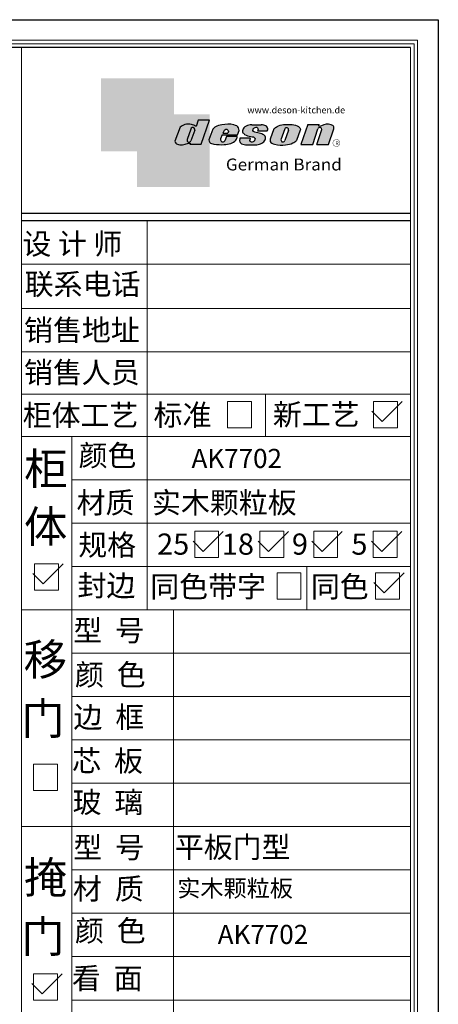
# Model space of a CAD drawing. Units: millimetres. Extents: x 2803583 to 2830278, y 1479036 to 1488380.
# Drawn here: x 2814175 to 2816807, y 1482187 to 1488380 of the extents above; entities that cross this region are included whole.
import ezdxf

# ---------------------------------------------------------------- set-up
doc = ezdxf.new("R2010")
doc.units = ezdxf.units.MM
doc.layers.add('08打印', color=7, linetype='Continuous')
doc.layers.add('图层4', color=3, linetype='Continuous')
doc.styles.add('-宋体', font='txt')
doc.styles.get("Standard").update_dxf_attribs({"font": 'arial.ttf'})

# ---------------------------------------------------------------- blocks, each defined once
blk = doc.blocks.new('deson')
h = blk.add_hatch(color=9)
h.dxf.hatch_style = 1
edge = h.paths.add_edge_path()
edge.add_spline(control_points=[(-130.0734684416893, -80.06671146117515), (-129.4104618931815, -82.74612783258817), (-127.3668580678641, -91.00496865045352), (-109.7057285613046, -93.64373185882323), (-92.45308430763544, -93.55275867399178), (-79.58460527388524, -86.43576770174877), (-73.44811738266435, -87.678138058267), (-73.06151565183973, -87.76496420865806)], knot_values=[0, 0, 0, 0, 10.1891044980235, 31.40616479909158, 58.25717562352943, 81.21994451142369, 82.76391063506608, 82.76391063506608, 82.76391063506608, 82.76391063506608], degree=3, periodic=0)
edge.add_line((-73.06151565183973, -87.76496420865806), (-74.30497526271938, -91.23920375855232))
edge.add_line((-74.30497526271938, -91.23920375855232), (-31.11522046961908, -91.23920375855232))
edge.add_line((-31.11522046961908, -91.23920375855232), (0, 0))
edge.add_line((0, -7.105427357601002e-15), (-41.10870420046558, -3.346656285430072e-11))
edge.add_arc((-41.10870420046558, -0.7682227661134675), 0.768222766080002, 90, 160.3072834586454)
edge.add_line((-41.83199622036233, -0.5093504572867147), (-50.08211140897765, -23.56026117911642))
edge.add_spline(control_points=[(-50.08211140897765, -23.56026117911642), (-50.62881286675838, -23.31426153265056), (-51.175514323877, -23.06826188601553), (-51.722215781665, -22.82226223943326)], knot_values=[-2.342058888024485, -2.342058888024485, -2.342058888024485, -2.342058888024485, 0, 0, 0, 0], degree=3, periodic=0)
edge.add_spline(control_points=[(-51.722215781665, -22.82226223943326), (-56.74203297991335, -20.5634914977054), (-69.69096411464125, -14.73685167670556), (-92.17962042452564, -14.24908029986909), (-105.2407764862801, -22.78726695331534), (-110.916583660357, -26.49758944167843)], knot_values=[0, 0, 0, 0, 21.50480362553116, 55.47298042905985, 81.57829034996196, 81.57829034996196, 81.57829034996196, 81.57829034996196], degree=3, periodic=0)
edge.add_line((-110.9165836603578, -26.49758944167898), (-130.0734684416893, -80.06671146117515))
h.paths.add_polyline_path([(-70.23148638133242, -34.2626718368297, -1.061334945338037), (-55.33730710991897, -38.24333458615195), (-69.54026927742935, -77.9265639016015, -0.9338859955827843), (-84.39712897442116, -73.84162985849674)], flags=16)
edge = h.paths.add_edge_path()
edge.add_line((48.77459611794617, -55.62836002447693), (106.3678818337503, -55.62836002447693))
edge.add_line((106.3678818337503, -55.62836002447693), (112.0854980606545, -39.36679127204138))
edge.add_spline(control_points=[(112.0854980606236, -39.36679127150819), (111.9144434513098, -35.82377115961988), (111.3899099442337, -24.95921292067829), (83.53173848326493, -12.96590441555917), (54.44008645685217, -16.0447037559376), (25.37690796282117, -21.60276987721077), (16.24285876078453, -30.95324540260611), (13.09818068210006, -34.17243491643421)], knot_values=[0, 0, 0, 0, 10.12665061836127, 31.05305133307926, 76.68312963311908, 102.0200727988217, 115.3230603935303, 115.3230603935303, 115.3230603935303, 115.3230603935303], degree=3, periodic=0)
edge.add_line((13.09818068245157, -34.17243491607681), (-1.79806404193036, -74.13769737179092))
edge.add_spline(control_points=[(-1.79806404215924, -74.1376973705701), (-1.146271010624536, -77.81373662939029), (0.5656113491701942, -87.46856025686898), (25.80986819365851, -92.4014846014869), (51.31116752471441, -94.15264292006597), (80.22426583976238, -89.85335471703475), (100.7156966567788, -79.03505112845319), (104.1872391852577, -66.49837370090944), (105.5627031043841, -61.5312020975507)], knot_values=[0, 0, 0, 0, 10.43383166255574, 27.40362585058702, 66.254719564318, 91.7854446677953, 114.6344062033061, 129.6280815556393, 129.6280815556393, 129.6280815556393, 129.6280815556393], degree=3, periodic=0)
edge.add_line((105.5627031043371, -61.53120209771805), (64.49727321496903, -61.53120209771805))
edge.add_line((64.49727321496903, -61.53120209771805), (57.82087170791226, -78.06570241862946))
edge.add_arc((50.51612901125196, -73.83417099761925), 8.441867330834366, 160.8670178338904, 329.91690988137066, ccw=False)
edge.add_line((42.5405871101209, -71.06724934807599), (48.77459611794617, -55.62836002447693))
edge = h.paths.add_edge_path(flags=16)
edge.add_line((51.20072829930723, -49.6199012335419), (55.39952319055737, -39.22133916238269))
edge.add_spline(control_points=[(55.39952319055737, -39.22133916238272), (57.41663580667228, -37.2687037580472), (61.3816201022928, -33.4304605923644), (69.66111967634788, -35.48241680666615), (71.28711228650354, -40.19611755060032), (72.12789488794806, -42.63351951030381)], knot_values=[0, 0, 0, 0, 9.305227355483074, 18.29103642241058, 27.91280874024075, 27.91280874024075, 27.91280874024075, 27.91280874024075], degree=3, periodic=0)
edge.add_line((72.12789488787698, -42.6335195101018), (69.30689101343887, -49.6199012335419))
edge.add_line((69.30689101343887, -49.6199012335419), (51.20072829930723, -49.6199012335419))
edge = h.paths.add_edge_path()
edge.add_spline(control_points=[(175.1367069247426, -93.57282964449769), (181.4271559505692, -92.79163667006743), (194.0897869976012, -91.21910053296013), (208.3468696948057, -80.6221394450337), (215.1116674529605, -63.50351869117573), (200.2279217731499, -51.72415495822779), (184.8865763395545, -48.75056511166422), (160.0183274819851, -43.47506360592305), (168.9781077251201, -26.68182960108899), (181.688142850347, -25.99378197804978), (184.8689932926722, -34.99200749734727), (182.749380426628, -38.90154681343756), (181.7093142802332, -40.81990631946064)], knot_values=[0, 0, 0, 0, 18.70875959925533, 37.66060565475394, 51.75698019386608, 65.68062287175006, 85.44401669150346, 106.4527485069162, 117.9203239652067, 129.0965611563531, 135.7076682659213, 142.0769976980779, 142.0769976980779, 142.0769976980779, 142.0769976980779], degree=3, periodic=0)
edge.add_line((181.7093142802332, -40.81990631946064), (218.4138950040943, -40.81990631946064))
edge.add_spline(control_points=[(218.4138950040942, -40.81990631946064), (220.1382126523604, -38.23803076488548), (221.7197644223852, -33.55668486537434), (217.3474894505925, -22.77647033915491), (207.5315876452587, -19.181120028441), (199.0841488569567, -17.72000621551524), (195.6699331407071, -17.56487413192554)], knot_values=[0, 0, 0, 0, 11.26411637960548, 20.23206120577758, 40.40816474206794, 53.92962270807493, 53.92962270807493, 53.92962270807493, 53.92962270807493], degree=3, periodic=0)
edge.add_line((195.6699331407072, -17.56487413192554), (160.1317806023143, -17.56487413192554))
edge.add_spline(control_points=[(160.1317806023144, -17.56487413192554), (156.5136781735273, -17.87621013455282), (145.8511815275197, -19.25566016545054), (129.6738819976308, -25.18691437978669), (122.298116075006, -44.32229375609313), (136.8597441780512, -58.00975357962852), (152.1520867781437, -61.58297524407681), (174.7293657698247, -64.07447696337294), (170.8569352404375, -79.91200501819003), (159.9429702717971, -86.39720783039957), (149.7670675453992, -77.51783144118963), (156.9418577891192, -70.8809056742466), (154.0089650561422, -68.10818947384541), (153.1072097142824, -67.25568245361319)], knot_values=[100.2111801371007, 100.2111801371007, 100.2111801371007, 100.2111801371007, 114.4057620648344, 142.1180756806891, 164.111368535627, 179.0649177657397, 211.9438040921349, 232.6115339970992, 246.616375787951, 262.6499647451146, 273.9458967558871, 283.7575491333217, 288.1135862872209, 288.1135862872209, 288.1135862872209, 288.1135862872209], degree=3, periodic=0)
edge.add_line((153.1072097142805, -67.25568245361137), (116.3805713004548, -67.25568245361137))
edge.add_spline(control_points=[(116.3805713004767, -67.25568245355498), (114.9478915409892, -70.89608754472953), (111.7556797151746, -79.00742164144383), (123.1607939717454, -92.97931802171439), (135.0544534419822, -93.34899337650596), (142.2559947783884, -93.57282964449769)], knot_values=[0, 0, 0, 0, 11.0774012479277, 24.68200658853359, 45.56258225423707, 45.56258225423707, 45.56258225423707, 45.56258225423707], degree=3, periodic=0)
edge.add_line((142.2559947783885, -93.57282964449769), (175.1367069247427, -93.57282964449769))
edge = h.paths.add_edge_path()
edge.add_spline(control_points=[(343.4147837968849, -37.63866776280702), (343.5964320663191, -36.61094064390776), (344.5154179644606, -31.41151467443426), (333.5523014303907, -19.84236212559744), (310.3338433682939, -16.20282011578564), (282.6832562362108, -15.78665740673906), (258.217767912452, -21.21982232136695), (247.6900859941143, -29.5016226900285), (243.9151023545128, -32.47128506591071)], knot_values=[0, 0, 0, 0, 3.073930903948292, 15.55147847754964, 40.25241771019513, 73.0510332495759, 98.63294286874665, 112.9340838787382, 112.9340838787382, 112.9340838787382, 112.9340838787382], degree=3, periodic=0)
edge.add_line((243.9151023549097, -32.47128506560015), (229.7766194800714, -72.17702533639806))
edge.add_spline(control_points=[(229.7766194802171, -72.17702533518604), (229.3434628607997, -75.35865610121806), (227.9605274272361, -85.51662143204913), (255.6003806078644, -95.53543095329954), (282.947454547887, -94.96651191381619), (313.1985009536068, -89.85162013570556), (325.1407999858227, -80.09600870717986), (329.590982151778, -76.46067451565614)], knot_values=[0, 0, 0, 0, 8.949163250593285, 28.57191695843672, 70.09944649884969, 98.84728576748263, 115.922983318217, 115.922983318217, 115.922983318217, 115.922983318217], degree=3, periodic=0)
edge.add_line((329.5909821524027, -76.46067451514821), (343.4147837967895, -37.6386677637085))
h.paths.add_polyline_path([(285.3142228469072, -33.00262720400255, -0.942444230097826), (298.8598185816803, -38.06321584056186), (285.0360169426942, -76.88522257743587, -0.912717685767432), (270.4026399940569, -74.8794990723085)], flags=16)
edge = h.paths.add_edge_path()
edge.add_line((425.1092392005481, -35.38930775003497), (406.3652903296533, -92.34037750683274))
edge.add_line((406.3652903296533, -92.34037750683274), (450.2364291911509, -92.34037750683274))
edge.add_line((450.2364291911509, -92.34037750683274), (469.7129313628036, -33.16353908015509))
edge.add_spline(control_points=[(469.7129313632686, -33.16353907807934), (470.3362391818239, -30.49063855262187), (472.0630321578381, -23.08571643301516), (451.1055520941711, -12.0966257410388), (432.8182582598789, -16.51990623261617), (417.7964132930314, -24.66536313915877), (414.3974844537462, -23.17215273326588), (413.2609263034319, -22.67284235131956)], knot_values=[0, 0, 0, 0, 7.606461120335694, 21.07270796853248, 57.4327646426192, 64.58448152327969, 68.17732426522383, 68.17732426522383, 68.17732426522383, 68.17732426522383], degree=3, periodic=0)
edge.add_line((413.2609263040285, -22.67284235156244), (415.243473812203, -16.64912759377694))
edge.add_line((415.243473812203, -16.64912759377694), (372.2324025542184, -16.64912759377694))
edge.add_line((372.2324025542184, -16.64912759377694), (345.6736289139517, -92.34037750683274))
edge.add_line((345.6736289139517, -92.34037750683274), (390.3316868273104, -92.34037750683274))
edge.add_line((390.3316868273104, -92.34037750683274), (410.0245163993268, -32.50625619162462))
edge.add_arc((417.1625291799282, -36.06341768677881), 7.975250739546498, 4.848724544916308, 153.5110610847762, ccw=False)
at = {"color": 9}
for p, q in [((0, 0), (-41.10870420046558, 0)), ((-31.11522046961909, -91.23920375855232), (0, 0)), ((-110.916583660357, -26.49758944167661), (-130.0734684416893, -80.06671146117515)), ((-70.23148638129351, -34.26267183672098), (-84.39712897549907, -73.84162986150841)), ((-41.83199622041866, -0.5093504573087557), (-50.08211140897765, -23.56026117911642)), ((13.09818068231834, -34.17243491643421), (-1.7980640414753, -74.1376973705701)), ((160.1317806022998, -17.56487413192554), (195.6699331406999, -17.56487413192554)), ((243.9151023547383, -32.47128506608169), (229.7766194804426, -72.17702533535521)), ((285.3142228475845, -33.00262720210048), (270.4026399970317, -74.87949906395443)), ((372.2324025542184, -16.64912759377694), (345.6736289139517, -92.34037750683274)), ((372.2324025542184, -16.64912759377694), (415.2434738122029, -16.64912759377694)), ((390.3316868273105, -92.34037750683274), (410.024516399375, -32.50625619147831)), ((406.3652903296534, -92.34037750683274), (425.1092392007267, -35.38930774949222)), ((413.2609263041086, -22.67284235131956), (415.2434738122029, -16.64912759377694)), ((450.2364291911508, -92.34037750683274), (469.7129313634869, -33.16353907807934)), ((-55.33730710963573, -38.24333458536057), (-69.57687032764079, -78.02882763022353)), ((48.7745961179462, -55.62836002447693), (42.54058711115795, -71.06724934550766)), ((48.7745961179462, -55.62836002447693), (106.3678818337503, -55.62836002447693)), ((55.39952319055737, -39.22133916238272), (51.20072829930723, -49.6199012335419)), ((51.20072829930723, -49.6199012335419), (69.30689101343887, -49.6199012335419)), ((64.49727321496903, -61.53120209771805), (57.82087178221991, -78.06570223460221)), ((105.5627031045951, -61.53120209771805), (64.49727321496903, -61.53120209771805)), ((72.12789488793351, -42.63351950996184), (69.30689101343887, -49.6199012335419)), ((106.3678818337503, -55.62836002447693), (112.0854980608419, -39.36679127150819)), ((116.3805713009206, -67.25568245361137), (153.1072097142751, -67.25568245361137)), ((181.7093142804661, -40.81990631946064), (218.4138950040797, -40.81990631946064)), ((298.8598185792434, -38.06321584740544), (285.0360169345877, -76.88522260020181)), ((343.4147837971104, -37.63866776280702), (329.5909821522218, -76.46067451565614)), ((-73.06151565183973, -87.76496420865806), (-74.30497526271938, -91.23920375855232)), ((-74.30497526271938, -91.23920375855232), (-31.11522046961909, -91.23920375855232)), ((142.2559947788322, -93.57282964449769), (175.1367069249682, -93.57282964449769)), ((345.6736289139517, -92.34037750683274), (390.3316868277616, -92.34037750683274)), ((406.3652903296534, -92.34037750683274), (450.2364291911508, -92.34037750683274))]:
    blk.add_line(p, q, dxfattribs=at)
for centre, radius, start, end in [((-62.66584731353942, -35.80943473930165), 7.722135066196336, 341.6280276862558, 168.4453514756703), ((-41.10870420046558, -0.7682227661134675), 0.7682227660800002, 90, 160.3072834528252), ((291.9369407177801, -35.93463822100057), 7.24272604762719, 342.9089046493657, 156.120059865542), ((417.1625291799282, -36.06341768677885), 7.975250739546466, 4.848724550338467, 153.5110610807809), ((-76.82888355985051, -75.3755892207555), 7.722135066173804, 168.5422979962264, 340.7102360041727), ((50.51612901125191, -73.83417099761937), 8.441867330834375, 160.8670178117041, 329.9169112433535), ((277.8110458679948, -75.21320813361308), 7.415917969516315, 177.4208749396447, 346.9698994042236)]:
    blk.add_arc(centre, radius, start, end, dxfattribs=at)
for points, knots in [([(-50.08211140897765, -23.56026117911642), (-50.62881286675838, -23.31426153265056), (-51.175514323877, -23.06826188601553), (-51.722215781665, -22.82226223943326), (-56.74203297991335, -20.5634914977054), (-69.69096411464125, -14.73685167670556), (-92.17962042452564, -14.24908029986909), (-105.2407764862801, -22.78726695331534), (-110.916583660357, -26.49758944167843)], [-2.342058888024485, -2.342058888024485, -2.342058888024485, -2.342058888024485, 0, 0, 0, 21.50480362553116, 55.47298042905985, 81.57829034996196, 81.57829034996196, 81.57829034996196, 81.57829034996196]), ([(55.39952319055737, -39.22133916238272), (57.41663580667228, -37.2687037580472), (61.3816201022928, -33.4304605923644), (69.66111967634788, -35.48241680666615), (71.28711228650354, -40.19611755060032), (72.12789488794806, -42.63351951030381)], [0, 0, 0, 0, 9.305227355483074, 18.29103642241058, 27.91280874024075, 27.91280874024075, 27.91280874024075, 27.91280874024075]), ([(160.1317806023144, -17.56487413192554), (156.5136781735273, -17.87621013455282), (145.8511815275197, -19.25566016545054), (129.6738819976308, -25.18691437978669), (122.298116075006, -44.32229375609313), (136.8597441780512, -58.00975357962852), (152.1520867781437, -61.58297524407681), (174.7293657698247, -64.07447696337294), (170.8569352404375, -79.91200501819003), (159.9429702717971, -86.39720783039957), (149.7670675453992, -77.51783144118963), (156.9418577891192, -70.8809056742466), (154.0089650561422, -68.10818947384541), (153.1072097142824, -67.25568245361319)], [100.2111801371007, 100.2111801371007, 100.2111801371007, 100.2111801371007, 114.4057620648344, 142.1180756806891, 164.111368535627, 179.0649177657397, 211.9438040921349, 232.6115339970992, 246.616375787951, 262.6499647451146, 273.9458967558871, 283.7575491333217, 288.1135862872209, 288.1135862872209, 288.1135862872209, 288.1135862872209]), ([(218.4138950040942, -40.81990631946064), (220.1382126523604, -38.23803076488548), (221.7197644223852, -33.55668486537434), (217.3474894505925, -22.77647033915491), (207.5315876452587, -19.181120028441), (199.0841488569567, -17.72000621551524), (195.6699331407071, -17.56487413192554)], [0, 0, 0, 0, 11.26411637960548, 20.23206120577758, 40.40816474206794, 53.92962270807493, 53.92962270807493, 53.92962270807493, 53.92962270807493]), ([(-130.0734684416893, -80.06671146117515), (-129.4104618931815, -82.74612783258817), (-127.3668580678641, -91.00496865045352), (-109.7057285613046, -93.64373185882323), (-92.45308430763544, -93.55275867399178), (-79.58460527388524, -86.43576770174877), (-73.44811738266435, -87.678138058267), (-73.06151565183973, -87.76496420865806)], [0, 0, 0, 0, 10.1891044980235, 31.40616479909158, 58.25717562352943, 81.21994451142369, 82.76391063506608, 82.76391063506608, 82.76391063506608, 82.76391063506608])]:
    blk.add_open_spline(points, degree=3, knots=knots, dxfattribs=at)
for points in [[(112.0854980606236, -39.36679127150819), (110.4283958281012, -29.37664287734879), (92.81365035087947, -18.07907727029669), (47.18534622560401, -17.67669894193568), (23.02910788276495, -25.32109807502638), (13.09818068210006, -34.17243491643421)], [(175.1367069247426, -93.57282964449769), (193.4432750540582, -89.71442983765337), (208.2558174174337, -77.8923717408361), (211.9062920991928, -64.27687286107539), (202.2253033609595, -54.26956141036135), (183.3624724224283, -48.37165125005413), (164.7354104370388, -38.65571720929438), (170.3690321488466, -28.66734430376891), (181.545269339993, -28.66734430376891), (183.9076333473931, -34.84196765347406), (181.7093142802332, -40.81990631946064)], [(243.9151023545128, -32.47128506591071), (255.6125951772192, -24.24381304527196), (280.2114480973469, -17.2202430999132), (313.0099186574225, -17.12272274327006), (336.6325361909694, -24.3413334017423), (343.7583387297418, -34.58399573288989), (343.4147837968849, -37.63866776280702)], [(469.7129313632686, -33.16353907807934), (470.3559641583925, -25.58430695341303), (459.6195660734666, -17.45598853331103), (423.506014584178, -21.68270359033886), (416.673681578679, -23.7960611187973), (413.2609263034319, -22.67284235131956)], [(-1.79806404215924, -74.1376973705701), (1.422796952349017, -84.06195540916451), (17.12422040552337, -90.4992853159074), (55.90835925476131, -92.77920998048285), (81.00387539708026, -88.0852783810733), (100.0604049916001, -75.47878310822125), (105.5627031043841, -61.5312020975507)], [(116.3805713004767, -67.25568245355498), (113.9700017449577, -78.06761904352788), (121.8470804456374, -89.15981979977732), (142.2559947783884, -93.57282964449769)], [(229.7766194802171, -72.17702533518604), (229.718035557642, -81.12599682970904), (246.3961326290155, -91.46493009946789), (287.8685342057506, -93.60399933347799), (315.6951137594369, -86.3845995691263), (329.590982151778, -76.46067451565614)]]:
    blk.add_spline(points, degree=3, dxfattribs=at)
blk = doc.blocks.new('brand')
h = blk.add_hatch(color=9)
h.dxf.hatch_style = 1
h.paths.add_polyline_path([(-92.21182534848776, 157.7724599999983), (-367.2117795442246, 157.6137390461372), (-367.2117795442246, -117.3862609538628), (-232.2117795442246, -117.3862609538628), (-232.2117795442246, 22.25289890060594), (-92.21201628180279, 22.25289890060594)])
h = blk.add_hatch(color=2)
edge = h.paths.add_edge_path()
edge.add_spline(control_points=[(42.78798371819721, -83.6634598814453), (41.01350067927706, -81.10688643839967), (40.38323060313269, -77.55223422295239), (39.75296052699559, -73.99758200750512)], knot_values=[0, 0, 0, 0, 10.0892945432844, 10.0892945432844, 10.0892945432844, 10.0892945432844], degree=3, periodic=0)
edge.add_line((39.75296052722115, -73.99758200873111), (42.78798371819721, -65.85489231540487))
edge.add_line((42.78798371819721, -65.85489231540487), (42.78798371819721, 22.25289890060594))
edge.add_line((42.78798371819721, 22.25289890060594), (-92.21201628180279, 22.25289890060594))
edge.add_line((-92.21201628180279, 22.25289890060594), (-92.21201628180279, -117.3862609538628))
edge.add_line((-92.21201628180279, -117.3862609538628), (-232.2117795442246, -117.3862609538628))
edge.add_line((-232.2117795442246, -117.3862609538628), (-232.2117795442246, -252.3862609538628))
edge.add_line((-232.2117795442246, -252.3862609538628), (42.78798371819721, -252.7471010993941))
edge.add_line((42.78798371819721, -252.7471010993941), (42.78798371819721, -83.6634598814453))
edge = h.paths.add_edge_path(flags=16)
edge.add_spline(control_points=[(-31.51049108268489, -87.62484884559308), (-31.89709281350952, -87.53802269520202), (-38.03358070473041, -86.2956523386838), (-50.9020597384806, -93.4126433109268), (-68.15470399214973, -93.50361649575825), (-85.81583349870925, -90.86485328738854), (-87.85943732402666, -82.6060124695232), (-88.5224438725345, -79.92659609811017)], knot_values=[0, 0, 0, 0, 1.543966123642392, 24.50673501153666, 51.3577458359745, 72.57480613704257, 82.76391063506608, 82.76391063506608, 82.76391063506608, 82.76391063506608], degree=3, periodic=0)
edge.add_line((-88.5224438725345, -79.92659609811017), (-69.36555909120216, -26.35747407862073))
edge.add_spline(control_points=[(-69.36555909120216, -26.35747407861345), (-63.68975191712525, -22.64715159025036), (-50.6285958553708, -14.10896493680411), (-28.13993954548641, -14.59673631364058), (-15.19100841075851, -20.42337613464042), (-10.17119121251017, -22.68214687636828)], knot_values=[0, 0, 0, 0, 26.10530992090212, 60.07348672443079, 81.57829034996196, 81.57829034996196, 81.57829034996196, 81.57829034996196], degree=3, periodic=0)
edge.add_spline(control_points=[(-10.17119121251017, -22.68214687636828), (-9.624489754722163, -22.92814652295056), (-9.077788297603547, -23.17414616958558), (-8.53108683982282, -23.42014581605144)], knot_values=[-2.342058888024485, -2.342058888024485, -2.342058888024485, -2.342058888024485, 0, 0, 0, 0], degree=3, periodic=0)
edge.add_line((-8.531086839844647, -23.42014581612057), (-0.09867083049175562, 0.1401153630649787))
edge.add_line((-0.09867083049175562, 0.1401153630649787), (41.55102456915483, 0.1401153630649787))
edge.add_line((41.55102456915483, 0.1401153630649787), (10.43580409953574, -91.09908839548734))
edge.add_line((10.43580409953574, -91.09908839548734), (-32.75395069356455, -91.09908839548734))
edge.add_line((-32.75395069356455, -91.09908839548734), (-31.51049108268489, -87.62484884559308))
h.paths.add_polyline_path([(-42.8461044052674, -73.70151449542573), (-28.68046181217505, -34.12255647376151, -1.061334945348706), (-13.78628254081559, -38.10321922323419), (-27.98924470831844, -77.78644853865444, -0.9338859955755578)], flags=0)
h = blk.add_hatch(color=9)
h.dxf.hatch_style = 1
h.paths.add_polyline_path([(535.58737279856, -86.39603913489009, 1), (507.363372798558, -86.39603913489009, 1)])
h.paths.add_polyline_path([(534.1761727985577, -86.39603913489009, -1), (508.7745727985675, -86.39603913489009, -1)], flags=16)
at = {"layer": '图层4'}
h = blk.add_hatch(color=1, dxfattribs=at)
h.dxf.hatch_style = 1
h.paths.add_polyline_path([(-92.21201628180279, 22.25289890060594), (-232.2117795442246, 22.25289890060594), (-232.2117795442246, -117.3862609538628), (-92.21201628180279, -117.3862609538628)])
at = {"layer": '图层4', "color": 1}
blk.add_blockref('deson', (41.55102456915483, 0.1401153630649787), dxfattribs=at)
at = {"color": 9, "insert": (517.3362146575528, -79.62454129309299), "char_height": 14.88375, "attachment_point": 1}
blk.add_mtext_dynamic_manual_height_columns('{\\fMicrosoft YaHei|b0|i0|c134|p34;R}', width=67.8545098847244, gutter_width=12.5, heights=[0], dxfattribs=at)
at = {"layer": '图层4', "color": 1, "attachment_point": 1}
for s, width, insert, char_height in [('\\pxsm1,ql;{\\fArial|b0|i0|c0|p34;\\C9;www.deson-kitchen.de}', 389.6397696439381, (184.9789970328129, 50.61954333429458), 25), ('\\pxql;{\\fArial|b0|i0|c0|p34;\\W1.05;\\C9;German Brand}', 507.192700021973, (104.0254290751764, -145.1055488482561), 45)]:
    blk.add_mtext_dynamic_manual_height_columns(s, width=width, gutter_width=12.5, heights=[0], dxfattribs=dict(at, insert=insert, char_height=char_height))
blk = doc.blocks.new('12243482')
for p, q in [((-16.40209105878603, 0), (51.31343756655406, 67.76904952848781)), ((-51.31343756656861, 34.88377511924773), (-16.40209105878603, 0))]:
    blk.add_line(p, q)
blk = doc.blocks.new('2342')
at = {"lineweight": 15}
for p, q in [((10259.20654882956, 3246.464777699905), (-2264.139412393793, 3246.464777699905)), ((10259.20654882956, -5601.79661856289), (10259.20654882956, 3246.464777699905)), ((10135.21302446164, 3124.149669304024), (-1649.217457140796, 3124.149669304024)), ((10135.21302446164, -5476.124678221531), (10135.21302446164, 3124.149669304024)), ((10114.54743706714, 3103.48408190906), (-1628.551869747229, 3103.48408190906)), ((7777.311016567983, 3081.482672770275), (7777.311016567983, -5436.471919404576)), ((10093.88184967171, 3081.14007854159), (10093.88184967171, -5436.471919404576)), ((10114.54743706714, -5455.4590908268), (10114.54743706714, 3103.48408190906)), ((8526.352856703103, 1015.819977571024), (8526.352856703103, 2049.909619245911)), ((7777.311016567983, 1790.622947394382), (10093.88184967171, 1790.622947394382)), ((7777.311016567983, 1525.327599450247), (10093.88184967171, 1525.327599450247)), ((7777.311016567983, 1267.059942842694), (10093.88184967171, 1267.059942842694)), ((7777.311016567983, 1015.819977571024), (10093.88184967171, 1015.819977571024)), ((8526.352856703103, 1015.819977571024), (8526.352856703103, 764.5800122995861)), ((9230.40325670503, 764.5800122995861), (9230.40325670503, 1015.819977571024)), ((9004.72758648917, 972.5128111769445), (9146.877854540944, 972.5128111769445)), ((9004.72758648917, 815.3632445132826), (9004.72758648917, 972.5128111769445)), ((9146.877854540944, 972.5128111769445), (9146.877854540944, 815.3632445132826)), ((9873.544640653767, 972.5128111769445), (10015.69490870647, 972.5128111769445)), ((9873.544640653767, 815.3632445132826), (9873.544640653767, 972.5128111769445)), ((10015.69490870647, 972.5128111769445), (10015.69490870647, 815.3632445132826)), ((7777.311016567983, 764.5800122995861), (10093.88184967171, 764.5800122995861)), ((8077.837481416762, 764.5800122995861), (8077.837481416762, -268.490614131093)), ((8526.352856703103, 236.5664303812664), (8526.352856703103, 764.5800122995861)), ((9146.877854540944, 815.3632445132826), (9004.72758648917, 815.3632445132826)), ((10015.69490870647, 815.3632445132826), (9873.544640653767, 815.3632445132826)), ((8526.352856703103, 541.9949365935754), (8526.352856703103, 506.3123556920327)), ((8077.837481416762, 506.3123556920327), (10093.88184967171, 506.3123556920327)), ((8077.837481416762, 248.0446990842465), (10093.88184967171, 248.0446990842465)), ((8526.352856703103, -10.22295752353966), (8526.352856703103, 248.0446990842465)), ((8809.297783812508, 199.2015932756476), (8951.448051867075, 199.2015932756476)), ((8809.297783812508, 42.05202661175281), (8809.297783812508, 199.2015932756476)), ((8951.448051867075, 199.2015932756476), (8951.448051867075, 42.05202661175281)), ((9197.540656375699, 199.2015932756476), (9339.690924430266, 199.2015932756476)), ((9197.540656375699, 42.05202661175281), (9197.540656375699, 199.2015932756476)), ((9339.690924430266, 199.2015932756476), (9339.690924430266, 42.05202661175281)), ((9517.445160674863, 199.2015932756476), (9659.59542872943, 199.2015932756476)), ((9517.445160674863, 42.05202661175281), (9517.445160674863, 199.2015932756476)), ((9659.59542872943, 199.2015932756476), (9659.59542872943, 42.05202661175281)), ((9872.21992006246, 199.2015932756476), (10014.37018811796, 199.2015932756476)), ((9872.21992006246, 42.05202661175281), (9872.21992006246, 199.2015932756476)), ((10014.37018811796, 199.2015932756476), (10014.37018811796, 42.05202661175281)), ((8951.448051867075, 42.05202661175281), (8809.297783812508, 42.05202661175281)), ((9339.690924430266, 42.05202661175281), (9197.540656375699, 42.05202661175281)), ((9659.59542872943, 42.05202661175281), (9517.445160674863, 42.05202661175281)), ((10014.37018811796, 42.05202661175281), (9872.21992006246, 42.05202661175281)), ((8077.837481416762, -10.22295752353966), (10093.88184967171, -10.22295752353966)), ((8526.352856703103, -10.22295752353966), (8526.352856703103, -268.490614131093)), ((9299.401480183937, -48.33563045994379), (9441.551748237573, -48.33563045994379)), ((9299.401480183937, -205.4851971233729), (9299.401480183937, -48.33563045994379)), ((9441.551748237573, -48.33563045994379), (9441.551748237573, -205.4851971233729)), ((9477.483830902725, -268.490614131093), (9477.483830902725, -10.22295752353966)), ((9885.32882675156, -48.33563045994379), (10027.47909480333, -48.33563045994379)), ((9885.32882675156, -205.4851971233729), (9885.32882675156, -48.33563045994379)), ((10027.47909480333, -48.33563045994379), (10027.47909480333, -205.4851971233729)), ((9441.551748237573, -205.4851971233729), (9299.401480183937, -205.4851971233729)), ((10027.47909480333, -205.4851971233729), (9885.32882675156, -205.4851971233729)), ((7777.311016567983, -268.490614131093), (10093.88184967171, -268.490614131093)), ((7777.311016567983, -268.490614131093), (10093.88184967171, -268.490614131093)), ((7777.311016567983, -268.490614131093), (10093.88184967171, -268.490614131093)), ((8077.837481416762, -268.490614131093), (10093.88184967171, -268.490614131093)), ((8077.837481416762, -268.490614131093), (8077.837481416762, -1558.919139373815)), ((8682.12430260703, -1558.919139373815), (8682.12430260703, -268.490614131093)), ((8077.837481416762, -526.7582707386464), (10093.88184967171, -526.7582707386464)), ((8077.837481416762, -785.0259273468982), (10093.88184967171, -785.0259273468982)), ((8077.837481416762, -1043.293583954452), (10093.88184967171, -1043.293583954452)), ((8077.837481416762, -1043.293583954452), (8485.845575410873, -1043.293583954452)), ((8485.845575410873, -1043.293583954452), (10093.88184967171, -1043.293583954452)), ((7849.313938760199, -1188.602660085075), (7991.464206814766, -1188.602660085075)), ((7849.313938760199, -1345.752226748737), (7849.313938760199, -1188.602660085075)), ((7991.464206814766, -1188.602660085075), (7991.464206814766, -1345.752226748737)), ((7991.464206814766, -1345.752226748737), (7849.313938760199, -1345.752226748737)), ((8077.837481416762, -1301.561240562005), (10093.88184967171, -1301.561240562005)), ((8077.837481416762, -1496.71363388258), (8077.837481416762, -2792.95738463616)), ((8682.12430260703, -2851.167180208722), (8682.12430260703, -1496.713633882115)), ((7777.311016567983, -1559.828897170024), (10093.88184967171, -1559.828897170024)), ((7777.311016567983, -1559.828897170024), (10093.88184967171, -1559.828897170024)), ((8077.837481416762, -1818.096553777577), (10093.88184967171, -1818.096553777577)), ((8077.837481416762, -2076.364210385131), (10093.88184967171, -2076.364210385131)), ((8077.837481416762, -2334.631866992917), (10093.88184967171, -2334.631866992917)), ((8077.837481416762, -2334.631866992917), (10093.88184967171, -2334.631866992917)), ((8077.837481416762, -2592.899523600936), (10093.88184967171, -2592.899523600936))]:
    blk.add_line(p, q, dxfattribs=at)
at = {"linetype": 'ByBlock'}
for p, q in [((10093.88184967171, 3081.14007854159), (-1607.886282351799, 3081.14007854159)), ((7777.311016567983, 2093.83261924563), (10093.88184967171, 2093.83261924563)), ((7777.311016567983, 2049.909619245911), (10093.88184967171, 2049.909619245911))]:
    blk.add_line(p, q, dxfattribs=at)
at = {"color": 1, "lineweight": 15}
for p, q in [((7855.310365218669, 5.171956810867414), (7997.460633273236, 5.171956810867414)), ((7855.310365218669, -151.9776098527946), (7855.310365218669, 5.171956810867414)), ((7997.460633273236, 5.171956810867414), (7997.460633273236, -151.9776098527946)), ((7997.460633273236, -151.9776098527946), (7855.310365218669, -151.9776098527946)), ((7849.313938760199, -2436.502330898773), (7991.464206814766, -2436.502330898773)), ((7849.313938760199, -2593.651897562668), (7849.313938760199, -2436.502330898773)), ((7991.464206814766, -2436.502330898773), (7991.464206814766, -2593.651897562668)), ((7991.464206814766, -2593.651897562668), (7849.313938760199, -2593.651897562668))]:
    blk.add_line(p, q, dxfattribs=at)
at = {"layer": '08打印'}
blk.add_lwpolyline([(-2264.139412393793, 3246.464777699905), (10259.20654882956, 3246.464777699905), (10259.20654882956, -5601.79661856289), (-2264.139412393793, -5601.79661856289)], close=True, dxfattribs=at)
at = {"xscale": 1.75692, "yscale": 1.75692, "zscale": 1.75692}
for p in [(9953.205658100545, 852.8107117919717), (8888.958801258355, 79.49949389067478), (9277.201673822477, 79.49949389067478), (9597.106178121641, 79.49949389067478), (9951.88093751017, 79.49949389067478), (9964.989844197407, -168.037729844451)]:
    blk.add_blockref('12243482', p, dxfattribs=at)
at = {"color": 1, "xscale": 1.75692, "yscale": 1.75692, "zscale": 1.75692}
for p in [(7934.971382665448, -114.5301425741054), (7928.974956206977, -2556.204430283746)]:
    blk.add_blockref('12243482', p, dxfattribs=at)
at = {"layer": '图层4', "color": 1, "xscale": 1.576172118343681, "yscale": 1.576172118343681, "zscale": 1.576172118343681}
blk.add_blockref('brand', (8830.748176589608, 2648.1304627473), dxfattribs=at)
at = {"lineweight": 15}
for s, height, p in [('设 计 师', 126.2522112080407, (7783.408158289269, 1848.058161002118, 6.880356724303468e-08)), ('联系电话', 126.2522112080407, (7796.663450961933, 1607.930599939544, 8.600445905379335e-08)), ('销售地址', 126.2522112080407, (7792.801464064047, 1334.095943319378, 8.600445905379335e-08)), ('销售人员', 126.2522112080407, (7792.648930283263, 1082.382453496568, 8.600445905379335e-08)), ('柜体工艺', 126.2522112080407, (7784.829986242577, 827.0934070067015, 8.600445905379335e-08)), ('标准', 126.2522112080407, (8563.796074965037, 828.6421275201719, 8.600445905379335e-08)), ('新工艺', 126.2522112080407, (9274.050310215913, 831.4169013928622, 8.600445905379335e-08)), ('规格', 126.2522112080407, (8115.680853708647, 54.82429737574421, 8.600445905379335e-08)), ('25', 126.2522112080407, (8585.168929774314, 59.63800694560632)), ('18', 126.2522112080407, (8970.55944679305, 59.63800694560632)), ('9', 126.2522112080407, (9387.647188987583, 59.63800694560632)), ('5', 126.2522112080407, (9741.712666290812, 59.63800694560632)), ('封边', 126.2522112080407, (8110.824999432079, -187.8027954588179, 8.600445905379335e-08)), ('同色带字', 126.2522112080407, (8544.362417626195, -193.6478727601934, 8.600445905379335e-08)), ('同色', 126.2522112080407, (9500.554868808948, -193.6478727601934, 8.600445905379335e-08)), ('型  号', 126.2522112080407, (8086.012433582917, -454.7822134385351, 8.600445905379335e-08)), ('移', 189.3783168120611, (7790.404077991843, -659.4064165151212, 1.2900668858069e-07)), ('颜  色', 126.2522112080407, (8095.724142136984, -718.2174625445623, 8.600445905379335e-08)), ('门', 189.3783168120611, (7776.57307732664, -1011.210330892354, 1.2900668858069e-07)), ('边  框', 126.2522112080407, (8086.706127050333, -971.0190051994286, 8.600445905379335e-08)), ('芯  板', 126.2522112080407, (8079.075498901308, -1231.53342088894, 8.600445905379335e-08)), ('玻  璃', 126.2522112080407, (8081.850272773765, -1477.836546185659, 8.600445905379335e-08)), ('看  面', 126.2522112080407, (8077.838662393391, -2526.857733459445, 1.03205350864552e-07))]:
    blk.add_text(s, height=height, dxfattribs=at).set_placement(p)
at = {"color": 1, "lineweight": 15}
for s, height, p in [('颜色', 126.2522112080407, (8117.76193411462, 587.602414148394, 8.600445905379335e-08)), ('柜', 189.3783168120611, (7793.595847377554, 476.9606936411001, 1.2900668858069e-07)), ('材质', 126.2522112080407, (8105.96914515458, 306.3806948012207, 8.600445905379335e-08)), ('实木颗粒板', 126.2522112080407, (8554.484520441853, 306.3806948012207, 8.600445905379335e-08)), ('体', 189.3783168120611, (7792.531924248673, 132.6042411609087, 1.2900668858069e-07)), ('型  号', 126.2522112080407, (8086.012433582917, -1746.678838093532, 8.600445905379335e-08)), ('平板门型', 126.2522112080407, (8690.299254772253, -1745.769080296624, 8.600445905379335e-08)), ('掩', 189.3783168120611, (7792.531924248673, -1957.651786511997, 1.2900668858069e-07)), ('材  质', 126.2522112080407, (8083.931353177875, -1993.617962817661, 8.600445905379335e-08)), ('实木颗粒板', 101.0017689664326, (8704.629633597098, -1978.041882490041, 6.880356724303468e-08)), ('门', 189.3783168120611, (7776.57307732664, -2309.455700889463, 1.2900668858069e-07)), ('颜  色', 126.2522112080407, (8095.724142136984, -2243.0194788808, 8.600445905379335e-08))]:
    blk.add_text(s, height=height, dxfattribs=at).set_placement(p)

msp = doc.modelspace()

# ---------------------------------------------------------------- block references
at = {"xscale": 1.056, "yscale": 1.056, "zscale": 1.056}
msp.add_blockref('2342', (2805973.486821913, 1484951.682995134), dxfattribs=at)

# ---------------------------------------------------------------- texts
at = {"color": 1, "lineweight": 15, "char_height": 120, "attachment_point": 1, "style": '-宋体'}
for insert in [(2815255.706981745, 1485680.200125164), (2815420.20162862, 1482686.223551884)]:
    msp.add_mtext_dynamic_manual_height_columns('{\\fSimSun|b0|i0|c134|p2;AK7702}', width=714.1306879956392, gutter_width=12.5, heights=[0], dxfattribs=dict(at, insert=insert))

doc.saveas('drawing.dxf')
